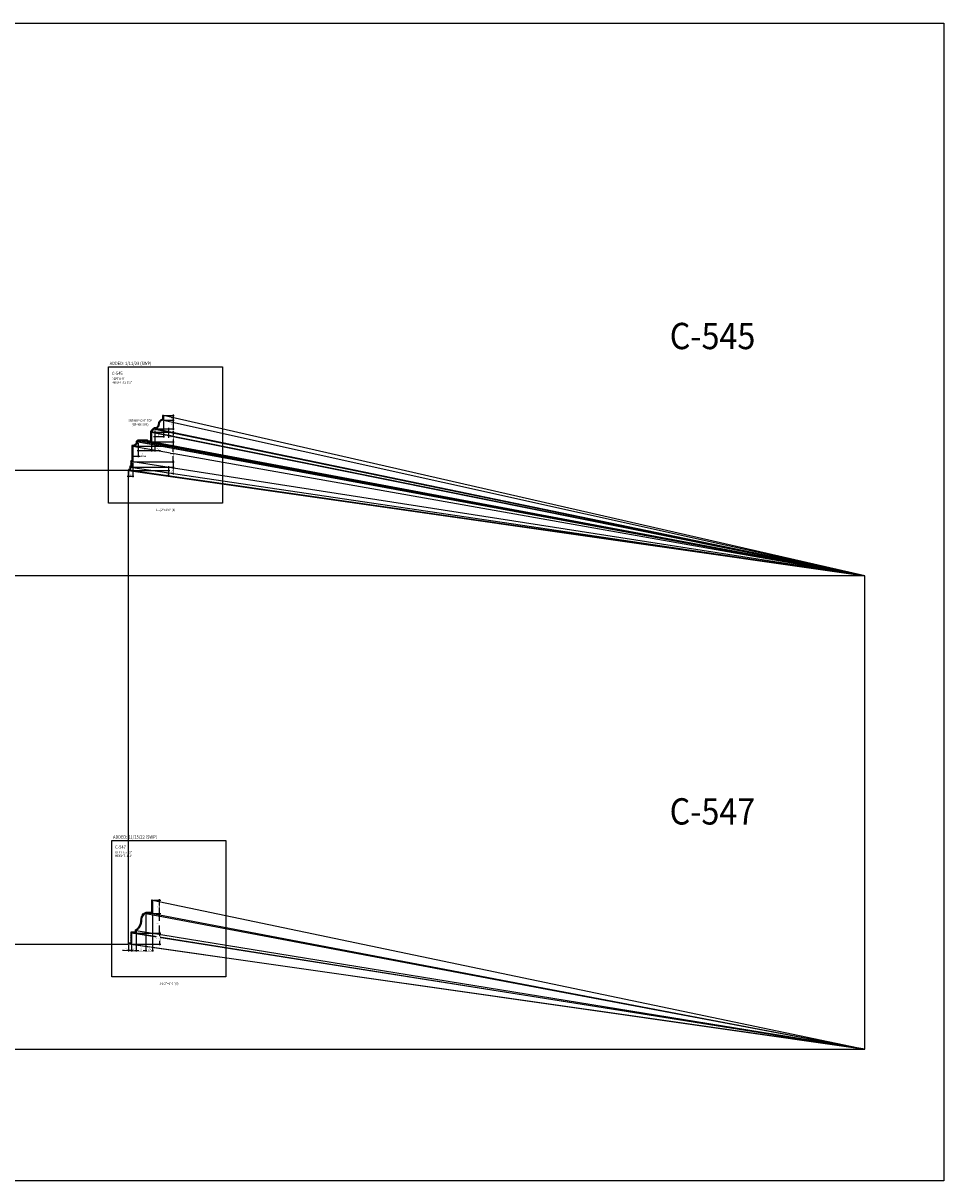
# Model space of a CAD drawing. Units: inches. Extents: x -576 to 6906, y -792 to 3577.
# Drawn here: x 648 to 858, y 90 to 354 of the extents above; entities that cross this region are included whole.
import ezdxf
from ezdxf.enums import TextEntityAlignment as Align

# ---------------------------------------------------------------- set-up
doc = ezdxf.new("R2010")
doc.units = ezdxf.units.IN
doc.header["$LTSCALE"] = 0.5
doc.header["$MEASUREMENT"] = 0
for name, color, linetype in [('CORNICE', 6, 'Continuous'), ('CORNICE_ELEV', 9, 'Continuous'), ('TITLETEXT', 7, 'Continuous')]:
    doc.layers.add(name, color=color, linetype=linetype)
doc.layers.add('VIEWPORT', color=1, linetype='Continuous', plot=False)
doc.styles.add('HEADER', font='arial.ttf', dxfattribs={"oblique": 15})
doc.styles.get("Standard").update_dxf_attribs({"font": 'romans.shx', "width": 0.9, "oblique": 15})
doc.dimstyles.new('Standard-AFI$0', dxfattribs={"dimscale": 0, "dimtxt": 0.0625, "dimasz": 0.0625, "dimexe": 0.0625, "dimexo": 0.0625, "dimgap": 0.03125, "dimtad": 1, "dimdec": 4, "dimzin": 3, "dimdsep": 46, "dimlunit": 4, "dimtxsty": 'Standard', "dimblk": 'ARCHTICK', "dimcen": 0.0625, "dimdle": 0.0625, "dimadec": 0, "dimazin": 0, "dimtfac": 0.5, "dimtdec": 4, "dimtofl": 0, "dimtmove": 0, "dimatfit": 3, "dimldrblk": 'ARCHTICK', "dimfxl": 1, "dimtfill": 1, "dimfrac": 2, "dimtolj": 1, "dimtzin": 0, "dimarcsym": 0})

# ---------------------------------------------------------------- blocks, each defined once
blk = doc.blocks.new('_ArchTick')
at = {"color": 0, "linetype": 'ByBlock', "const_width": 0.15}
blk.add_lwpolyline([(-0.5, -0.5), (0.5, 0.5)], dxfattribs=at)
blk = doc.blocks.new('*D1111')
at = {"layer": 'DEFPOINTS', "color": 0, "transparency": 16777216}
for p in [(677.5, 151), (679.12, 151), (673.75, 146.5)]:
    blk.add_point(p, dxfattribs=at)
at = {"layer": 'VIEWPORT', "color": 0, "lineweight": -2, "transparency": 16777216}
for p, q in [((677.75, 151), (679.37, 151)), ((679.12, 146.25), (679.12, 151.25)), ((674, 146.5), (679.37, 146.5))]:
    blk.add_line(p, q, dxfattribs=at)
at = {"layer": 'VIEWPORT', "color": 0, "lineweight": -2, "transparency": 16777216, "xscale": 0.25, "yscale": 0.25, "zscale": 0.25}
for p, rotation in [((679.12, 151), 90), ((679.12, 146.5), 270)]:
    blk.add_blockref('_ArchTick', p, dxfattribs=dict(at, rotation=rotation))
at = {"layer": 'VIEWPORT', "color": 0, "transparency": 16777216, "insert": (678.8, 148.75), "char_height": 0.25, "attachment_point": 5, "rotation": 90, "bg_fill": 3, "box_fill_scale": 1.25, "bg_fill_color": 256, "bg_fill_true_color": 13158600, "bg_fill_transparency": 0}
blk.add_mtext('\\A1;4 1/2"', dxfattribs=at)
blk = doc.blocks.new('*D1114')
at = {"layer": 'DEFPOINTS', "color": 0, "transparency": 16777216}
for p in [(673.75, 146.5), (672.75, 144)]:
    blk.add_point(p, dxfattribs=at)
at = {"layer": 'VIEWPORT', "color": 0, "lineweight": -2, "transparency": 16777216}
for p, q in [((674, 146.5), (679.37, 146.5)), ((679.12, 146.75), (679.12, 143.75)), ((673, 144), (679.37, 144))]:
    blk.add_line(p, q, dxfattribs=at)
at = {"layer": 'VIEWPORT', "color": 0, "lineweight": -2, "transparency": 16777216, "xscale": 0.25, "yscale": 0.25, "zscale": 0.25}
for p, rotation in [((679.12, 146.5), 90), ((679.12, 144), 270)]:
    blk.add_blockref('_ArchTick', p, dxfattribs=dict(at, rotation=rotation))
at = {"layer": 'VIEWPORT', "color": 0, "transparency": 16777216, "insert": (678.8, 145.25), "char_height": 0.25, "attachment_point": 5, "rotation": 90, "bg_fill": 3, "box_fill_scale": 1.25, "bg_fill_color": 256, "bg_fill_true_color": 13158600, "bg_fill_transparency": 0}
blk.add_mtext('\\A1;2 1/2"', dxfattribs=at)
at = {"layer": 'DEFPOINTS', "color": 0, "transparency": 16777216}
blk.add_point((679.12, 144), dxfattribs=at)
blk = doc.blocks.new('*D1115')
at = {"layer": 'VIEWPORT', "color": 0, "lineweight": -2, "transparency": 16777216}
for p, q in [((677.75, 154), (679.37, 154)), ((679.12, 150.75), (679.12, 154.25)), ((677.75, 151), (679.37, 151))]:
    blk.add_line(p, q, dxfattribs=at)
at = {"layer": 'VIEWPORT', "color": 0, "lineweight": -2, "transparency": 16777216, "xscale": 0.25, "yscale": 0.25, "zscale": 0.25}
for p, rotation in [((679.12, 154), 90), ((679.12, 151), 270)]:
    blk.add_blockref('_ArchTick', p, dxfattribs=dict(at, rotation=rotation))
at = {"layer": 'VIEWPORT', "color": 0, "transparency": 16777216, "insert": (678.84, 152.5), "char_height": 0.25, "attachment_point": 5, "rotation": 90, "bg_fill": 3, "box_fill_scale": 1.25, "bg_fill_color": 256, "bg_fill_true_color": 13158600, "bg_fill_transparency": 0}
blk.add_mtext('\\A1;3"', dxfattribs=at)
at = {"layer": 'DEFPOINTS', "color": 0, "transparency": 16777216}
for p in [(677.5, 154), (679.12, 154), (677.5, 151)]:
    blk.add_point(p, dxfattribs=at)
blk = doc.blocks.new('*D1116')
at = {"layer": 'VIEWPORT', "color": 0, "lineweight": -2, "transparency": 16777216}
for p, q in [((672, 143.75), (672, 142.27)), ((672.75, 143.75), (672.75, 142.27)), ((672, 142.52), (670.68, 142.52)), ((673, 142.52), (672, 142.52))]:
    blk.add_line(p, q, dxfattribs=at)
at = {"layer": 'VIEWPORT', "color": 0, "lineweight": -2, "transparency": 16777216, "xscale": 0.25, "yscale": 0.25, "zscale": 0.25, "rotation": 180}
blk.add_blockref('_ArchTick', (672, 142.52), dxfattribs=at)
at = {"layer": 'VIEWPORT', "color": 0, "lineweight": -2, "transparency": 16777216, "xscale": 0.25, "yscale": 0.25, "zscale": 0.25}
blk.add_blockref('_ArchTick', (672.75, 142.52), dxfattribs=at)
at = {"layer": 'VIEWPORT', "color": 0, "transparency": 16777216, "insert": (671.21, 142.84), "char_height": 0.25, "attachment_point": 5, "bg_fill": 3, "box_fill_scale": 1.25, "bg_fill_color": 256, "bg_fill_true_color": 13158600, "bg_fill_transparency": 0}
blk.add_mtext('\\A1;3/4"', dxfattribs=at)
at = {"layer": 'DEFPOINTS', "color": 0, "transparency": 16777216}
for p in [(672, 144), (672.75, 144), (672, 142.52)]:
    blk.add_point(p, dxfattribs=at)
blk = doc.blocks.new('*D1108')
at = {"layer": 'DEFPOINTS', "color": 0, "transparency": 16777216}
blk.add_point((673.75, 146.5), dxfattribs=at)
at = {"layer": 'VIEWPORT', "color": 0, "lineweight": -2, "transparency": 16777216}
for p, q in [((673.75, 146.25), (673.75, 142.27)), ((672.75, 143.75), (672.75, 142.27)), ((672.5, 142.52), (674, 142.52))]:
    blk.add_line(p, q, dxfattribs=at)
at = {"layer": 'VIEWPORT', "color": 0, "lineweight": -2, "transparency": 16777216, "xscale": 0.25, "yscale": 0.25, "zscale": 0.25, "rotation": 180}
blk.add_blockref('_ArchTick', (672.75, 142.52), dxfattribs=at)
at = {"layer": 'VIEWPORT', "color": 0, "lineweight": -2, "transparency": 16777216, "xscale": 0.25, "yscale": 0.25, "zscale": 0.25}
blk.add_blockref('_ArchTick', (673.75, 142.52), dxfattribs=at)
at = {"layer": 'VIEWPORT', "color": 0, "transparency": 16777216, "insert": (673.25, 142.79), "char_height": 0.25, "attachment_point": 5, "bg_fill": 3, "box_fill_scale": 1.25, "bg_fill_color": 256, "bg_fill_true_color": 13158600, "bg_fill_transparency": 0}
blk.add_mtext('\\A1;1"', dxfattribs=at)
at = {"layer": 'DEFPOINTS', "color": 0, "transparency": 16777216}
for p in [(672.75, 144), (673.75, 142.52)]:
    blk.add_point(p, dxfattribs=at)
blk = doc.blocks.new('*D1109')
at = {"layer": 'DEFPOINTS', "color": 0, "transparency": 16777216}
for p in [(676, 151), (673.75, 146.5)]:
    blk.add_point(p, dxfattribs=at)
at = {"layer": 'VIEWPORT', "color": 0, "lineweight": -2, "transparency": 16777216}
for p, q in [((676, 150.75), (676, 142.27)), ((673.75, 146.25), (673.75, 142.27)), ((673.5, 142.52), (676.25, 142.52))]:
    blk.add_line(p, q, dxfattribs=at)
at = {"layer": 'VIEWPORT', "color": 0, "lineweight": -2, "transparency": 16777216, "xscale": 0.25, "yscale": 0.25, "zscale": 0.25, "rotation": 180}
blk.add_blockref('_ArchTick', (673.75, 142.52), dxfattribs=at)
at = {"layer": 'VIEWPORT', "color": 0, "lineweight": -2, "transparency": 16777216, "xscale": 0.25, "yscale": 0.25, "zscale": 0.25}
blk.add_blockref('_ArchTick', (676, 142.52), dxfattribs=at)
at = {"layer": 'VIEWPORT', "color": 0, "transparency": 16777216, "insert": (674.88, 142.84), "char_height": 0.25, "attachment_point": 5, "bg_fill": 3, "box_fill_scale": 1.25, "bg_fill_color": 256, "bg_fill_true_color": 13158600, "bg_fill_transparency": 0}
blk.add_mtext('\\A1;2 1/4"', dxfattribs=at)
at = {"layer": 'DEFPOINTS', "color": 0, "transparency": 16777216}
blk.add_point((676, 142.52), dxfattribs=at)
blk = doc.blocks.new('*D1110')
at = {"layer": 'DEFPOINTS', "color": 0, "transparency": 16777216}
for p in [(676, 151), (677.5, 151)]:
    blk.add_point(p, dxfattribs=at)
at = {"layer": 'VIEWPORT', "color": 0, "lineweight": -2, "transparency": 16777216}
for p, q in [((676, 150.75), (676, 142.27)), ((677.5, 150.75), (677.5, 142.27)), ((675.75, 142.52), (677.75, 142.52))]:
    blk.add_line(p, q, dxfattribs=at)
at = {"layer": 'VIEWPORT', "color": 0, "lineweight": -2, "transparency": 16777216, "xscale": 0.25, "yscale": 0.25, "zscale": 0.25, "rotation": 180}
blk.add_blockref('_ArchTick', (676, 142.52), dxfattribs=at)
at = {"layer": 'VIEWPORT', "color": 0, "lineweight": -2, "transparency": 16777216, "xscale": 0.25, "yscale": 0.25, "zscale": 0.25}
blk.add_blockref('_ArchTick', (677.5, 142.52), dxfattribs=at)
at = {"layer": 'VIEWPORT', "color": 0, "transparency": 16777216, "insert": (676.75, 142.84), "char_height": 0.25, "attachment_point": 5, "bg_fill": 3, "box_fill_scale": 1.25, "bg_fill_color": 256, "bg_fill_true_color": 13158600, "bg_fill_transparency": 0}
blk.add_mtext('\\A1;1 1/2"', dxfattribs=at)
at = {"layer": 'DEFPOINTS', "color": 0, "transparency": 16777216}
blk.add_point((677.5, 142.52), dxfattribs=at)
blk = doc.blocks.new('*D1247')
at = {"layer": 'DEFPOINTS', "color": 0, "transparency": 16777216}
for p in [(680, 264.5), (680, 263.5)]:
    blk.add_point(p, dxfattribs=at)
at = {"layer": 'VIEWPORT', "color": 0, "lineweight": -2, "transparency": 16777216}
for p, q in [((680.25, 264.5), (682.43, 264.5)), ((682.18, 264.75), (682.18, 263.25)), ((680.25, 263.5), (682.43, 263.5))]:
    blk.add_line(p, q, dxfattribs=at)
at = {"layer": 'VIEWPORT', "color": 0, "lineweight": -2, "transparency": 16777216, "xscale": 0.25, "yscale": 0.25, "zscale": 0.25}
for p, rotation in [((682.18, 264.5), 90), ((682.18, 263.5), 270)]:
    blk.add_blockref('_ArchTick', p, dxfattribs=dict(at, rotation=rotation))
at = {"layer": 'VIEWPORT', "color": 0, "transparency": 16777216, "insert": (681.9, 264), "char_height": 0.25, "attachment_point": 5, "rotation": 90, "bg_fill": 3, "box_fill_scale": 1.25, "bg_fill_color": 256, "bg_fill_true_color": 13158600, "bg_fill_transparency": 0}
blk.add_mtext('\\A1;1"', dxfattribs=at)
at = {"layer": 'DEFPOINTS', "color": 0, "transparency": 16777216}
blk.add_point((682.18, 263.5), dxfattribs=at)
blk = doc.blocks.new('*D1248')
at = {"layer": 'DEFPOINTS', "color": 0, "transparency": 16777216}
for p in [(678, 261.5), (680, 263.5)]:
    blk.add_point(p, dxfattribs=at)
at = {"layer": 'VIEWPORT', "color": 0, "lineweight": -2, "transparency": 16777216}
for p, q in [((678.25, 261.5), (682.43, 261.5)), ((680.25, 263.5), (682.43, 263.5)), ((682.18, 263.75), (682.18, 261.25))]:
    blk.add_line(p, q, dxfattribs=at)
at = {"layer": 'VIEWPORT', "color": 0, "lineweight": -2, "transparency": 16777216, "xscale": 0.25, "yscale": 0.25, "zscale": 0.25}
for p, rotation in [((682.18, 263.5), 90), ((682.18, 261.5), 270)]:
    blk.add_blockref('_ArchTick', p, dxfattribs=dict(at, rotation=rotation))
at = {"layer": 'VIEWPORT', "color": 0, "transparency": 16777216, "insert": (681.9, 262.5), "char_height": 0.25, "attachment_point": 5, "rotation": 90, "bg_fill": 3, "box_fill_scale": 1.25, "bg_fill_color": 256, "bg_fill_true_color": 13158600, "bg_fill_transparency": 0}
blk.add_mtext('\\A1;2"', dxfattribs=at)
at = {"layer": 'DEFPOINTS', "color": 0, "transparency": 16777216}
blk.add_point((682.18, 261.5), dxfattribs=at)
blk = doc.blocks.new('*D1249')
at = {"layer": 'DEFPOINTS', "color": 0, "transparency": 16777216}
for p in [(678, 261.5), (677.38, 260.75)]:
    blk.add_point(p, dxfattribs=at)
at = {"layer": 'VIEWPORT', "color": 0, "lineweight": -2, "transparency": 16777216}
for p, q in [((678.25, 261.5), (681.4, 261.5)), ((681.15, 261.75), (681.15, 260.75)), ((677.63, 260.75), (681.4, 260.75)), ((681.15, 260.75), (681.15, 259.43))]:
    blk.add_line(p, q, dxfattribs=at)
at = {"layer": 'VIEWPORT', "color": 0, "lineweight": -2, "transparency": 16777216, "xscale": 0.25, "yscale": 0.25, "zscale": 0.25}
for p, rotation in [((681.15, 261.5), 90), ((681.15, 260.75), 270)]:
    blk.add_blockref('_ArchTick', p, dxfattribs=dict(at, rotation=rotation))
at = {"layer": 'VIEWPORT', "color": 0, "transparency": 16777216, "insert": (680.84, 259.96), "char_height": 0.25, "attachment_point": 5, "rotation": 90, "bg_fill": 3, "box_fill_scale": 1.25, "bg_fill_color": 256, "bg_fill_true_color": 13158600, "bg_fill_transparency": 0}
blk.add_mtext('\\A1;3/4"', dxfattribs=at)
at = {"layer": 'DEFPOINTS', "color": 0, "transparency": 16777216}
blk.add_point((681.15, 260.75), dxfattribs=at)
blk = doc.blocks.new('*D1250')
at = {"layer": 'DEFPOINTS', "color": 0, "transparency": 16777216}
for p in [(677.38, 260.75), (677.25, 258.5)]:
    blk.add_point(p, dxfattribs=at)
at = {"layer": 'VIEWPORT', "color": 0, "lineweight": -2, "transparency": 16777216}
for p, q in [((677.63, 260.75), (682.43, 260.75)), ((682.18, 261), (682.18, 258.25)), ((677.5, 258.5), (682.43, 258.5))]:
    blk.add_line(p, q, dxfattribs=at)
at = {"layer": 'VIEWPORT', "color": 0, "lineweight": -2, "transparency": 16777216, "xscale": 0.25, "yscale": 0.25, "zscale": 0.25}
for p, rotation in [((682.18, 260.75), 90), ((682.18, 258.5), 270)]:
    blk.add_blockref('_ArchTick', p, dxfattribs=dict(at, rotation=rotation))
at = {"layer": 'VIEWPORT', "color": 0, "transparency": 16777216, "insert": (681.86, 259.62), "char_height": 0.25, "attachment_point": 5, "rotation": 90, "bg_fill": 3, "box_fill_scale": 1.25, "bg_fill_color": 256, "bg_fill_true_color": 13158600, "bg_fill_transparency": 0}
blk.add_mtext('\\A1;2 1/4"', dxfattribs=at)
at = {"layer": 'DEFPOINTS', "color": 0, "transparency": 16777216}
blk.add_point((682.18, 258.5), dxfattribs=at)
blk = doc.blocks.new('*D1251')
at = {"layer": 'DEFPOINTS', "color": 0, "transparency": 16777216}
for p in [(673, 257.5), (677.25, 258.5)]:
    blk.add_point(p, dxfattribs=at)
at = {"layer": 'VIEWPORT', "color": 0, "lineweight": -2, "transparency": 16777216}
for p, q in [((682.18, 258.75), (682.18, 257.25)), ((673.25, 257.5), (682.43, 257.5)), ((677.5, 258.5), (682.43, 258.5))]:
    blk.add_line(p, q, dxfattribs=at)
at = {"layer": 'VIEWPORT', "color": 0, "lineweight": -2, "transparency": 16777216, "xscale": 0.25, "yscale": 0.25, "zscale": 0.25}
for p, rotation in [((682.18, 258.5), 90), ((682.18, 257.5), 270)]:
    blk.add_blockref('_ArchTick', p, dxfattribs=dict(at, rotation=rotation))
at = {"layer": 'VIEWPORT', "color": 0, "transparency": 16777216, "insert": (681.9, 258), "char_height": 0.25, "attachment_point": 5, "rotation": 90, "bg_fill": 3, "box_fill_scale": 1.25, "bg_fill_color": 256, "bg_fill_true_color": 13158600, "bg_fill_transparency": 0}
blk.add_mtext('\\A1;1"', dxfattribs=at)
at = {"layer": 'DEFPOINTS', "color": 0, "transparency": 16777216}
blk.add_point((682.18, 257.5), dxfattribs=at)
blk = doc.blocks.new('*D1252')
at = {"layer": 'DEFPOINTS', "color": 0, "transparency": 16777216}
for p in [(673, 254), (672.75, 252.75)]:
    blk.add_point(p, dxfattribs=at)
at = {"layer": 'VIEWPORT', "color": 0, "lineweight": -2, "transparency": 16777216}
for p, q in [((673.25, 254), (682.43, 254)), ((682.18, 254.25), (682.18, 252.75)), ((673, 252.75), (682.43, 252.75)), ((682.18, 252.75), (682.18, 251.06))]:
    blk.add_line(p, q, dxfattribs=at)
at = {"layer": 'VIEWPORT', "color": 0, "lineweight": -2, "transparency": 16777216, "xscale": 0.25, "yscale": 0.25, "zscale": 0.25}
for p, rotation in [((682.18, 254), 90), ((682.18, 252.75), 270)]:
    blk.add_blockref('_ArchTick', p, dxfattribs=dict(at, rotation=rotation))
at = {"layer": 'VIEWPORT', "color": 0, "transparency": 16777216, "insert": (681.86, 251.78), "char_height": 0.25, "attachment_point": 5, "rotation": 90, "bg_fill": 3, "box_fill_scale": 1.25, "bg_fill_color": 256, "bg_fill_true_color": 13158600, "bg_fill_transparency": 0}
blk.add_mtext('\\A1;1 1/4"', dxfattribs=at)
at = {"layer": 'DEFPOINTS', "color": 0, "transparency": 16777216}
blk.add_point((682.18, 252.75), dxfattribs=at)
blk = doc.blocks.new('*D1253')
at = {"layer": 'DEFPOINTS', "color": 0, "transparency": 16777216}
for p in [(672.5, 252), (672.75, 252.75)]:
    blk.add_point(p, dxfattribs=at)
at = {"layer": 'VIEWPORT', "color": 0, "lineweight": -2, "transparency": 16777216}
for p, q in [((672.75, 252), (681.43, 252)), ((673, 252.75), (681.43, 252.75)), ((681.18, 253), (681.18, 252)), ((681.18, 252), (681.18, 250.68))]:
    blk.add_line(p, q, dxfattribs=at)
at = {"layer": 'VIEWPORT', "color": 0, "lineweight": -2, "transparency": 16777216, "xscale": 0.25, "yscale": 0.25, "zscale": 0.25}
for p, rotation in [((681.18, 252.75), 90), ((681.18, 252), 270)]:
    blk.add_blockref('_ArchTick', p, dxfattribs=dict(at, rotation=rotation))
at = {"layer": 'VIEWPORT', "color": 0, "transparency": 16777216, "insert": (680.87, 251.21), "char_height": 0.25, "attachment_point": 5, "rotation": 90, "bg_fill": 3, "box_fill_scale": 1.25, "bg_fill_color": 256, "bg_fill_true_color": 13158600, "bg_fill_transparency": 0}
blk.add_mtext('\\A1;3/4"', dxfattribs=at)
at = {"layer": 'DEFPOINTS', "color": 0, "transparency": 16777216}
blk.add_point((681.18, 252), dxfattribs=at)
blk = doc.blocks.new('*D1254')
at = {"layer": 'DEFPOINTS', "color": 0, "transparency": 16777216}
blk.add_point((673, 254), dxfattribs=at)
at = {"layer": 'VIEWPORT', "color": 0, "lineweight": -2, "transparency": 16777216}
for p, q in [((673, 253.75), (673, 250.45)), ((672, 251.75), (672, 250.45)), ((671.75, 250.7), (673.25, 250.7))]:
    blk.add_line(p, q, dxfattribs=at)
at = {"layer": 'VIEWPORT', "color": 0, "lineweight": -2, "transparency": 16777216, "xscale": 0.25, "yscale": 0.25, "zscale": 0.25, "rotation": 180}
blk.add_blockref('_ArchTick', (672, 250.7), dxfattribs=at)
at = {"layer": 'VIEWPORT', "color": 0, "lineweight": -2, "transparency": 16777216, "xscale": 0.25, "yscale": 0.25, "zscale": 0.25}
blk.add_blockref('_ArchTick', (673, 250.7), dxfattribs=at)
at = {"layer": 'VIEWPORT', "color": 0, "transparency": 16777216, "insert": (672.5, 250.97), "char_height": 0.25, "attachment_point": 5, "bg_fill": 3, "box_fill_scale": 1.25, "bg_fill_color": 256, "bg_fill_true_color": 13158600, "bg_fill_transparency": 0}
blk.add_mtext('\\A1;1"', dxfattribs=at)
at = {"layer": 'DEFPOINTS', "color": 0, "transparency": 16777216}
for p in [(672, 252), (673, 250.7)]:
    blk.add_point(p, dxfattribs=at)
blk = doc.blocks.new('*D1255')
at = {"layer": 'DEFPOINTS', "color": 0, "transparency": 16777216}
for p in [(674.25, 258.5), (673, 254)]:
    blk.add_point(p, dxfattribs=at)
at = {"layer": 'VIEWPORT', "color": 0, "lineweight": -2, "transparency": 16777216}
for p, q in [((674.25, 258.25), (674.25, 255.01)), ((672.75, 255.26), (674.25, 255.26)), ((673, 254.25), (673, 255.51)), ((674.25, 255.26), (675.94, 255.26))]:
    blk.add_line(p, q, dxfattribs=at)
at = {"layer": 'VIEWPORT', "color": 0, "lineweight": -2, "transparency": 16777216, "xscale": 0.25, "yscale": 0.25, "zscale": 0.25, "rotation": 180}
blk.add_blockref('_ArchTick', (673, 255.26), dxfattribs=at)
at = {"layer": 'VIEWPORT', "color": 0, "lineweight": -2, "transparency": 16777216, "xscale": 0.25, "yscale": 0.25, "zscale": 0.25}
blk.add_blockref('_ArchTick', (674.25, 255.26), dxfattribs=at)
at = {"layer": 'VIEWPORT', "color": 0, "transparency": 16777216, "insert": (675.22, 255.57), "char_height": 0.25, "attachment_point": 5, "bg_fill": 3, "box_fill_scale": 1.25, "bg_fill_color": 256, "bg_fill_true_color": 13158600, "bg_fill_transparency": 0}
blk.add_mtext('\\A1;1 1/4"', dxfattribs=at)
at = {"layer": 'DEFPOINTS', "color": 0, "transparency": 16777216}
blk.add_point((674.25, 255.26), dxfattribs=at)
blk = doc.blocks.new('*D1256')
at = {"layer": 'DEFPOINTS', "color": 0, "transparency": 16777216}
for p in [(673, 257.5), (673, 254)]:
    blk.add_point(p, dxfattribs=at)
at = {"layer": 'VIEWPORT', "color": 0, "lineweight": -2, "transparency": 16777216}
for p, q in [((673.25, 257.5), (682.43, 257.5)), ((682.18, 253.75), (682.18, 257.75)), ((673.25, 254), (682.43, 254))]:
    blk.add_line(p, q, dxfattribs=at)
at = {"layer": 'VIEWPORT', "color": 0, "lineweight": -2, "transparency": 16777216, "xscale": 0.25, "yscale": 0.25, "zscale": 0.25}
for p, rotation in [((682.18, 257.5), 90), ((682.18, 254), 270)]:
    blk.add_blockref('_ArchTick', p, dxfattribs=dict(at, rotation=rotation))
at = {"layer": 'VIEWPORT', "color": 0, "transparency": 16777216, "insert": (681.86, 255.75), "char_height": 0.25, "attachment_point": 5, "rotation": 90, "bg_fill": 3, "box_fill_scale": 1.25, "bg_fill_color": 256, "bg_fill_true_color": 13158600, "bg_fill_transparency": 0}
blk.add_mtext('\\A1;3 1/2"', dxfattribs=at)
at = {"layer": 'DEFPOINTS', "color": 0, "transparency": 16777216}
blk.add_point((682.18, 257.5), dxfattribs=at)
blk = doc.blocks.new('*D1257')
at = {"layer": 'DEFPOINTS', "color": 0, "transparency": 16777216}
for p in [(674.25, 258.5), (677.25, 258.5)]:
    blk.add_point(p, dxfattribs=at)
at = {"layer": 'VIEWPORT', "color": 0, "lineweight": -2, "transparency": 16777216}
for p, q in [((674, 256.58), (677.5, 256.58)), ((674.25, 258.25), (674.25, 256.33)), ((677.25, 258.25), (677.25, 256.33))]:
    blk.add_line(p, q, dxfattribs=at)
at = {"layer": 'VIEWPORT', "color": 0, "lineweight": -2, "transparency": 16777216, "xscale": 0.25, "yscale": 0.25, "zscale": 0.25, "rotation": 180}
blk.add_blockref('_ArchTick', (674.25, 256.58), dxfattribs=at)
at = {"layer": 'VIEWPORT', "color": 0, "lineweight": -2, "transparency": 16777216, "xscale": 0.25, "yscale": 0.25, "zscale": 0.25}
blk.add_blockref('_ArchTick', (677.25, 256.58), dxfattribs=at)
at = {"layer": 'VIEWPORT', "color": 0, "transparency": 16777216, "insert": (675.75, 256.85), "char_height": 0.25, "attachment_point": 5, "bg_fill": 3, "box_fill_scale": 1.25, "bg_fill_color": 256, "bg_fill_true_color": 13158600, "bg_fill_transparency": 0}
blk.add_mtext('\\A1;3"', dxfattribs=at)
at = {"layer": 'DEFPOINTS', "color": 0, "transparency": 16777216}
blk.add_point((677.25, 256.58), dxfattribs=at)
blk = doc.blocks.new('*D1258')
at = {"layer": 'DEFPOINTS', "color": 0, "transparency": 16777216}
for p in [(678, 261.37), (677.25, 258.5)]:
    blk.add_point(p, dxfattribs=at)
at = {"layer": 'VIEWPORT', "color": 0, "lineweight": -2, "transparency": 16777216}
for p, q in [((678, 261.12), (678, 256.33)), ((677, 256.58), (678, 256.58)), ((677.25, 258.25), (677.25, 256.33)), ((678, 256.58), (679.32, 256.58))]:
    blk.add_line(p, q, dxfattribs=at)
at = {"layer": 'VIEWPORT', "color": 0, "lineweight": -2, "transparency": 16777216, "xscale": 0.25, "yscale": 0.25, "zscale": 0.25, "rotation": 180}
blk.add_blockref('_ArchTick', (677.25, 256.58), dxfattribs=at)
at = {"layer": 'VIEWPORT', "color": 0, "lineweight": -2, "transparency": 16777216, "xscale": 0.25, "yscale": 0.25, "zscale": 0.25}
blk.add_blockref('_ArchTick', (678, 256.58), dxfattribs=at)
at = {"layer": 'VIEWPORT', "color": 0, "transparency": 16777216, "insert": (678.79, 256.9), "char_height": 0.25, "attachment_point": 5, "bg_fill": 3, "box_fill_scale": 1.25, "bg_fill_color": 256, "bg_fill_true_color": 13158600, "bg_fill_transparency": 0}
blk.add_mtext('\\A1;3/4"', dxfattribs=at)
at = {"layer": 'DEFPOINTS', "color": 0, "transparency": 16777216}
blk.add_point((678, 256.58), dxfattribs=at)
blk = doc.blocks.new('*D1259')
at = {"layer": 'DEFPOINTS', "color": 0, "transparency": 16777216}
blk.add_point((680, 263.5), dxfattribs=at)
at = {"layer": 'VIEWPORT', "color": 0, "lineweight": -2, "transparency": 16777216}
for p, q in [((680, 263.25), (680, 259.49)), ((677.75, 259.74), (680.25, 259.74)), ((678, 261.12), (678, 259.49))]:
    blk.add_line(p, q, dxfattribs=at)
at = {"layer": 'VIEWPORT', "color": 0, "lineweight": -2, "transparency": 16777216, "xscale": 0.25, "yscale": 0.25, "zscale": 0.25, "rotation": 180}
blk.add_blockref('_ArchTick', (678, 259.74), dxfattribs=at)
at = {"layer": 'VIEWPORT', "color": 0, "lineweight": -2, "transparency": 16777216, "xscale": 0.25, "yscale": 0.25, "zscale": 0.25}
blk.add_blockref('_ArchTick', (680, 259.74), dxfattribs=at)
at = {"layer": 'VIEWPORT', "color": 0, "transparency": 16777216, "insert": (679, 260.01), "char_height": 0.25, "attachment_point": 5, "bg_fill": 3, "box_fill_scale": 1.25, "bg_fill_color": 256, "bg_fill_true_color": 13158600, "bg_fill_transparency": 0}
blk.add_mtext('\\A1;2"', dxfattribs=at)
at = {"layer": 'DEFPOINTS', "color": 0, "transparency": 16777216}
for p in [(678, 261.37), (680, 259.74)]:
    blk.add_point(p, dxfattribs=at)

msp = doc.modelspace()

# ---------------------------------------------------------------- hatches: boundary and pattern name
at = {"layer": 'CORNICE'}
h = msp.add_hatch(dxfattribs=at)
h.set_pattern_fill('ANSI37', color=9)
h.set_pattern_definition([(45, (-95.63169, -888.06885), (-0.088388348, 0.088388348), []), (135, (-95.63169, -888.06885), (-0.088388348, -0.088388348), [])])
edge = h.paths.add_edge_path()
edge.add_line((680, 264.5), (679.8125, 264.5))
edge.add_line((679.8125, 264.5), (679.8125, 263.67260394))
edge.add_arc((680, 262.5), 1.1875, 99.0847202874, 180)
edge.add_arc((678, 262.5), 0.8125, -90, 0, ccw=False)
edge.add_line((678, 261.6875), (677.8125, 261.6875))
edge.add_line((677.8125, 261.6875), (677.8125, 261.54056942))
edge.add_arc((678, 260.75), 0.8125, 103.3423637969, 166.657636203)
edge.add_line((677.20943058, 260.9375), (677.0625, 260.9375))
edge.add_line((677.0625, 260.9375), (677.0625, 258.6875))
edge.add_line((677.0625, 258.6875), (676.57766504, 258.6875))
edge.add_line((676.57766504, 258.6875), (676.32766504, 258.9375))
edge.add_line((676.32766504, 258.9375), (674.0625, 258.9375))
edge.add_line((674.0625, 258.9375), (674.0625, 258.6875))
edge.add_line((674.0625, 258.6875), (673.8125, 258.6875))
edge.add_line((673.8125, 258.6875), (673.8125, 258.5))
edge.add_arc((673, 258.5), 0.8125, -90, 0, ccw=False)
edge.add_line((673, 257.6875), (672.8125, 257.6875))
edge.add_line((672.8125, 257.6875), (672.8125, 257.4375))
edge.add_line((672.8125, 257.4375), (672.8125, 254.1875))
edge.add_line((672.8125, 254.1875), (672.5625, 254.1875))
edge.add_line((672.5625, 254.1875), (672.5625, 252.9375))
edge.add_line((672.5625, 252.9375), (672.3125, 252.9375))
edge.add_line((672.3125, 252.9375), (672.3125, 252.1875))
edge.add_line((672.3125, 252.1875), (672, 252.1875))
edge.add_line((672, 252.1875), (672, 252))
edge.add_line((672, 252), (672.5, 252))
edge.add_line((672.5, 252), (672.5, 252.75))
edge.add_line((672.5, 252.75), (672.75, 252.75))
edge.add_line((672.75, 252.75), (672.75, 254))
edge.add_line((672.75, 254), (673, 254))
edge.add_line((673, 254), (673, 257.25))
edge.add_line((673, 257.25), (673, 257.5))
edge.add_arc((673, 258.5), 1, 270, 360)
edge.add_line((674, 258.5), (674.25, 258.5))
edge.add_line((674.25, 258.5), (674.25, 258.75))
edge.add_line((674.25, 258.75), (676.25, 258.75))
edge.add_line((676.25, 258.75), (676.5, 258.5))
edge.add_line((676.5, 258.5), (677.25, 258.5))
edge.add_line((677.25, 258.5), (677.25, 260.75))
edge.add_line((677.25, 260.75), (677.375, 260.75))
edge.add_arc((678, 260.75), 0.625, 89.9999999998, 180.0000000001, ccw=False)
edge.add_line((678, 261.375), (678, 261.5))
edge.add_arc((678, 262.5), 1, 270, 360)
edge.add_arc((680, 262.5), 1, 90, 180, ccw=False)
edge.add_line((680, 263.5), (680, 264.5))

# ---------------------------------------------------------------- linework, layer by layer
for points in [[(680, 264.5), (680, 263.5, 0.4142135624), (679, 262.5, -0.4142135624), (678, 261.5), (678, 261.375, 0.4142135624), (677.375, 260.75), (677.25, 260.75), (677.25, 258.5), (676.5, 258.5), (676.25, 258.75), (674.25, 258.75), (674.25, 258.5), (674, 258.5, -0.4142135624), (673, 257.5), (673, 257.25), (673, 257.25), (673, 254), (672.75, 254), (672.75, 252.75), (672.5, 252.75), (672.5, 252), (672, 252)], [(680, 264.5), (679.8125, 264.5), (679.8125, 263.67260394, 0.3684995608), (678.8125, 262.5, -0.4142135624), (678, 261.6875), (677.8125, 261.6875), (677.8125, 261.54056942, 0.2835147997), (677.20943058, 260.9375), (677.0625, 260.9375), (677.0625, 258.6875), (676.57766504, 258.6875), (676.32766504, 258.9375), (674.0625, 258.9375), (674.0625, 258.6875), (673.8125, 258.6875), (673.8125, 258.5, -0.4142135624), (673, 257.6875), (672.8125, 257.6875), (672.8125, 257.4375), (672.8125, 257.4375), (672.8125, 254.1875), (672.5625, 254.1875), (672.5625, 252.9375), (672.3125, 252.9375), (672.3125, 252.1875), (672, 252.1875), (672, 252)]]:
    msp.add_lwpolyline(points, format="xyb", dxfattribs=at)
at = {"layer": 'CORNICE_ELEV'}
for p, q in [((677.5, 154), (840, 120)), ((677.5, 151), (840, 120)), ((840, 120), (672.75, 146.5)), ((840, 120), (673.75, 147)), ((673.75, 146.5), (840, 120)), ((840, 120), (672, 144)), ((672.75, 144), (840, 120))]:
    msp.add_line(p, q, dxfattribs=at)
at = {"layer": 'VIEWPORT'}
for points in [[(438, 354), (858, 354), (858, 90), (438, 90)], [(456, 144), (672, 144), (672, 252), (456, 252)], [(624, 120), (840, 120), (840, 228), (624, 228)], [(668.25, 167.625), (694.25, 167.625), (694.25, 136.5), (668.25, 136.5)]]:
    msp.add_lwpolyline(points, close=True, dxfattribs=at)

# ---------------------------------------------------------------- texts
at = {"layer": 'TITLETEXT', "oblique": 15, "width": 0.9}
for s, p in [('%%UC-545', (814.99999994, 282.65847088)), ('%%UC-547', (814.97097081, 174.25000001))]:
    msp.add_text(s, height=6, dxfattribs=at).set_placement(p, align=Align.MIDDLE_RIGHT)
for s, height, p in [('%%UC-545', 0.75, (668.25, 274.125)), ('DEPTH: 8"', 0.5, (668.25, 272.91071429)), ('HEIGHT: 12 1/2"', 0.5, (668.25, 272.10119048)), ('%%UC-547', 0.75, (669, 166.125)), ('DEPTH: 5 1/2"', 0.5, (669, 164.91071429)), ('HEIGHT: 1\'-2"', 0.5, (669, 164.10119048))]:
    msp.add_text(s, height=height, dxfattribs=at).set_placement(p, align=Align.MIDDLE_LEFT)
at = {"layer": 'VIEWPORT', "color": 3, "oblique": 15, "width": 0.9}
for s, p in [('%%UADDED: 1/11/23 (SWP)', (667.74314165, 276.40753304)), ('%%UADDED: 11/15/22 (SWP)', (668.49314165, 168.40753304))]:
    msp.add_text(s, height=0.75, dxfattribs=at).set_placement(p, align=Align.MIDDLE_LEFT)
at = {"layer": 'VIEWPORT', "oblique": 15, "width": 0.9}
for p in [(680.5, 243), (681.25, 135)]:
    msp.add_text('1-1/2"=1\'-0" (8)', height=0.5, dxfattribs=at).set_placement(p, align=Align.MIDDLE_CENTER)

# ---------------------------------------------------------------- next in the draw order: dimensions: what is measured, and where the dimension line sits
at = {"layer": 'VIEWPORT'}
for base, p1, p2, picture, middle in [((682.17870185, 263.5), (680, 264.5), (680, 263.5), '*D1247', (681.90489233, 264)), ((679.11660787, 151), (673.75, 146.5), (677.5, 151), '*D1111', (678.80113168, 148.75))]:
    dim = msp.add_linear_dim(base=base, p1=p1, p2=p2, angle=90, dimstyle='Standard-AFI$0', override={"dimscale": 4}, dxfattribs=at)
    dim.commit()
    dim.dimension.update_dxf_attribs({"geometry": picture, "text_midpoint": middle})
dim = msp.add_linear_dim(base=(682.17870185, 252.75), p1=(673, 254), p2=(672.75, 252.75), angle=90, dimstyle='Standard-AFI$0', override={"dimscale": 4}, dxfattribs=at)
dim.commit()
dim.dimension.update_dxf_attribs({"geometry": '*D1252', "text_midpoint": (682.17870185, 251.77957869), "dimtype": 160})

# ---------------------------------------------------------------- next in the draw order: hatches: boundary and pattern name
h = msp.add_hatch(dxfattribs=at)
h.set_pattern_fill('ANSI37', color=256, style=0)
h.set_pattern_definition([(45, (-4654.69176, -501.72982), (-0.0883883476, 0.0883883476), []), (135, (-4654.69176, -501.72982), (-0.0883883476, -0.0883883476), [])])
edge = h.paths.add_edge_path()
edge.add_line((677.5, 154), (677.3125, 154))
edge.add_line((677.3125, 154), (677.3125, 151.1875))
edge.add_line((677.3125, 151.1875), (675.96880332, 151.1875))
edge.add_arc((676.5, 149.58578644), 1.6875, 108.3477273918, 180)
edge.add_line((674.8125, 149.58578644), (674.8125, 149.43669859))
edge.add_arc((672, 149.43669859), 2.8125, 303.7489885959, 360, ccw=False)
edge.add_line((673.5625, 147.09816272), (673.5625, 146.6875))
edge.add_line((673.5625, 146.6875), (672.5625, 146.6875))
edge.add_line((672.5625, 146.6875), (672.5625, 144.1875))
edge.add_line((672.5625, 144.1875), (672, 144.1875))
edge.add_line((672, 144.1875), (672, 144))
edge.add_line((672, 144), (672.75, 144))
edge.add_line((672.75, 144), (672.75, 146.5))
edge.add_line((672.75, 146.5), (673.75, 146.5))
edge.add_line((673.75, 146.5), (673.75, 147))
edge.add_arc((672, 149.43669859), 3, 305.6853347127, 360)
edge.add_line((675, 149.43669859), (675, 149.58578644))
edge.add_arc((676.5, 149.58578644), 1.5, 109.4712206345, 180, ccw=False)
edge.add_line((676, 151), (677.5, 151))
edge.add_line((677.5, 151), (677.5, 154))

# ---------------------------------------------------------------- next in the draw order: linework, layer by layer
at = {"layer": 'CORNICE'}
for points in [[(677.5, 154), (677.5, 151), (676, 151, 0.3178372452), (675, 149.58578644), (675, 149.43669859, -0.2415313611), (673.75, 147), (673.75, 146.5), (672.75, 146.5), (672.75, 144), (672, 144)], [(677.5, 154), (677.3125, 154), (677.3125, 151.1875), (675.96880332, 151.1875, 0.3232430945), (674.8125, 149.58578644), (674.8125, 149.43669859, -0.2504916502), (673.5625, 147.09816272), (673.5625, 146.6875), (672.5625, 146.6875), (672.5625, 144.1875), (672, 144.1875), (672, 144)]]:
    msp.add_lwpolyline(points, format="xyb", dxfattribs=at)

# ---------------------------------------------------------------- next in the draw order: dimensions: what is measured, and where the dimension line sits
at = {"layer": 'VIEWPORT'}
for base, p1, p2, picture, middle in [((682.17870185, 261.5), (680, 263.5), (678, 261.5), '*D1248', (681.90489233, 262.5)), ((681.18110106, 252), (672.75, 252.75), (672.5, 252), '*D1253', (680.86562486, 251.21274414))]:
    dim = msp.add_linear_dim(base=base, p1=p1, p2=p2, angle=90, dimstyle='Standard-AFI$0', override={"dimscale": 4}, dxfattribs=at)
    dim.commit()
    dim.dimension.update_dxf_attribs({"geometry": picture, "text_midpoint": middle})

# ---------------------------------------------------------------- next in the draw order: dimensions: what is measured, and where the dimension line sits
dim = msp.add_linear_dim(base=(681.1531688, 260.75), p1=(678, 261.5), p2=(677.375, 260.75), angle=90, dimstyle='Standard-AFI$0', override={"dimscale": 4}, dxfattribs=at)
dim.commit()
dim.dimension.update_dxf_attribs({"geometry": '*D1249', "text_midpoint": (681.1531688, 259.96274414), "dimtype": 160})
dim = msp.add_linear_dim(base=(673, 250.69964409), p1=(672, 252), p2=(673, 254), dimstyle='Standard-AFI$0', override={"dimscale": 4}, dxfattribs=at)
dim.commit()
dim.dimension.update_dxf_attribs({"geometry": '*D1254', "text_midpoint": (672.5, 250.97345362)})
for base, p1, p2, picture, middle in [((679.11660787, 154), (677.5, 151), (677.5, 154), '*D1115', (678.84279835, 152.5)), ((679.11660787, 144), (673.75, 146.5), (672.75, 144), '*D1114', (678.80113168, 145.25))]:
    dim = msp.add_linear_dim(base=base, p1=p1, p2=p2, angle=90, dimstyle='Standard-AFI$0', override={"dimscale": 4}, dxfattribs=at)
    dim.commit()
    dim.dimension.update_dxf_attribs({"geometry": picture, "text_midpoint": middle})

# ---------------------------------------------------------------- next in the draw order: linework, layer by layer
at = {"layer": 'CORNICE_ELEV'}
for p, q in [((672, 252), (840, 228)), ((840, 228), (672.5, 252))]:
    msp.add_line(p, q, dxfattribs=at)

# ---------------------------------------------------------------- next in the draw order: dimensions: what is measured, and where the dimension line sits
at = {"layer": 'VIEWPORT'}
dim = msp.add_linear_dim(base=(682.17870185, 258.5), p1=(677.375, 260.75), p2=(677.25, 258.5), angle=90, dimstyle='Standard-AFI$0', override={"dimscale": 4}, dxfattribs=at)
dim.commit()
dim.dimension.update_dxf_attribs({"geometry": '*D1250', "text_midpoint": (681.86322566, 259.625)})
dim = msp.add_linear_dim(base=(672, 142.52118091), p1=(672.75, 144), p2=(672, 144), dimstyle='Standard-AFI$0', override={"dimscale": 4}, dxfattribs=at)
dim.commit()
dim.dimension.update_dxf_attribs({"geometry": '*D1116', "text_midpoint": (671.21274414, 142.8366571)})

# ---------------------------------------------------------------- next in the draw order: dimensions: what is measured, and where the dimension line sits
dim = msp.add_linear_dim(base=(682.17870185, 257.5), p1=(677.25, 258.5), p2=(673, 257.5), angle=90, dimstyle='Standard-AFI$0', override={"dimscale": 4}, dxfattribs=at)
dim.commit()
dim.dimension.update_dxf_attribs({"geometry": '*D1251', "text_midpoint": (681.90489233, 258)})
dim = msp.add_linear_dim(base=(673.75, 142.52118091), p1=(672.75, 144), p2=(673.75, 146.5), dimstyle='Standard-AFI$0', override={"dimscale": 4}, dxfattribs=at)
dim.commit()
dim.dimension.update_dxf_attribs({"geometry": '*D1108', "text_midpoint": (673.25, 142.79499044)})

# ---------------------------------------------------------------- next in the draw order: dimensions: what is measured, and where the dimension line sits
dim = msp.add_linear_dim(base=(674.25, 255.25924447), p1=(673, 254), p2=(674.25, 258.5), dimstyle='Standard-AFI$0', override={"dimscale": 4}, dxfattribs=at)
dim.commit()
dim.dimension.update_dxf_attribs({"geometry": '*D1255', "text_midpoint": (675.22042131, 255.57472066)})
dim = msp.add_linear_dim(base=(676, 142.52118091), p1=(673.75, 146.5), p2=(676, 151), dimstyle='Standard-AFI$0', override={"dimscale": 4}, dxfattribs=at)
dim.commit()
dim.dimension.update_dxf_attribs({"geometry": '*D1109', "text_midpoint": (674.875, 142.52118091), "dimtype": 160})

# ---------------------------------------------------------------- next in the draw order: dimensions: what is measured, and where the dimension line sits
dim = msp.add_linear_dim(base=(682.17870185, 257.5), p1=(673, 254), p2=(673, 257.5), angle=90, dimstyle='Standard-AFI$0', override={"dimscale": 4}, dxfattribs=at)
dim.commit()
dim.dimension.update_dxf_attribs({"geometry": '*D1256', "text_midpoint": (681.86322566, 255.75)})
dim = msp.add_linear_dim(base=(677.5, 142.52118091), p1=(676, 151), p2=(677.5, 151), dimstyle='Standard-AFI$0', override={"dimscale": 4}, dxfattribs=at)
dim.commit()
dim.dimension.update_dxf_attribs({"geometry": '*D1110', "text_midpoint": (676.75, 142.8366571)})

# ---------------------------------------------------------------- next in the draw order: linework, layer by layer
at = {"layer": 'CORNICE_ELEV'}
for p, q in [((840, 228), (673, 254)), ((672.5, 252.75), (840, 228)), ((676, 151), (840, 120))]:
    msp.add_line(p, q, dxfattribs=at)

# ---------------------------------------------------------------- next in the draw order: dimensions: what is measured, and where the dimension line sits
at = {"layer": 'VIEWPORT'}
dim = msp.add_linear_dim(base=(677.25, 256.58026353), p1=(674.25, 258.5), p2=(677.25, 258.5), dimstyle='Standard-AFI$0', override={"dimscale": 4}, dxfattribs=at)
dim.commit()
dim.dimension.update_dxf_attribs({"geometry": '*D1257', "text_midpoint": (675.75, 256.85407305)})

# ---------------------------------------------------------------- next in the draw order: dimensions: what is measured, and where the dimension line sits
dim = msp.add_linear_dim(base=(678, 256.58026353), p1=(677.25, 258.5), p2=(678, 261.375), dimstyle='Standard-AFI$0', override={"dimscale": 4}, dxfattribs=at)
dim.commit()
dim.dimension.update_dxf_attribs({"geometry": '*D1258', "text_midpoint": (678.78725586, 256.89573972)})

# ---------------------------------------------------------------- next in the draw order: linework, layer by layer
at = {"layer": 'CORNICE_ELEV'}
msp.add_line((673, 257.5), (840, 228), dxfattribs=at)

# ---------------------------------------------------------------- next in the draw order: dimensions: what is measured, and where the dimension line sits
at = {"layer": 'VIEWPORT'}
dim = msp.add_linear_dim(base=(680, 259.73869655), p1=(678, 261.375), p2=(680, 263.5), dimstyle='Standard-AFI$0', override={"dimscale": 4}, dxfattribs=at)
dim.commit()
dim.dimension.update_dxf_attribs({"geometry": '*D1259', "text_midpoint": (679, 260.01250607)})

# ---------------------------------------------------------------- next in the draw order: linework, layer by layer
at = {"layer": 'CORNICE_ELEV'}
for p, q in [((840, 228), (680, 264.5)), ((840, 228), (678, 261.5)), ((678, 261.375), (840, 228)), ((680, 263.5), (840, 228)), ((840, 228), (674.25, 258.75)), ((677.25, 260.75), (840, 228)), ((840, 228), (677.375, 260.75)), ((840, 228), (674, 258.5)), ((674.25, 258.5), (840, 228)), ((676.5, 258.5), (840, 228)), ((840, 228), (677.25, 258.5))]:
    msp.add_line(p, q, dxfattribs=at)
at = {"layer": 'VIEWPORT'}
msp.add_lwpolyline([(667.5, 275.625), (693.5, 275.625), (693.5, 244.5), (667.5, 244.5)], close=True, dxfattribs=at)

# ---------------------------------------------------------------- next in the draw order: texts
at = {"layer": 'VIEWPORT', "insert": (674.69238522, 262.92616544), "char_height": 0.5625, "width": 6.5587926373, "attachment_point": 5, "style": 'HEADER'}
msp.add_mtext('{\\W0.8;ENTAB FRONT TOP\\P(CR-406 SIM.)}', dxfattribs=at)

doc.saveas('drawing.dxf')
